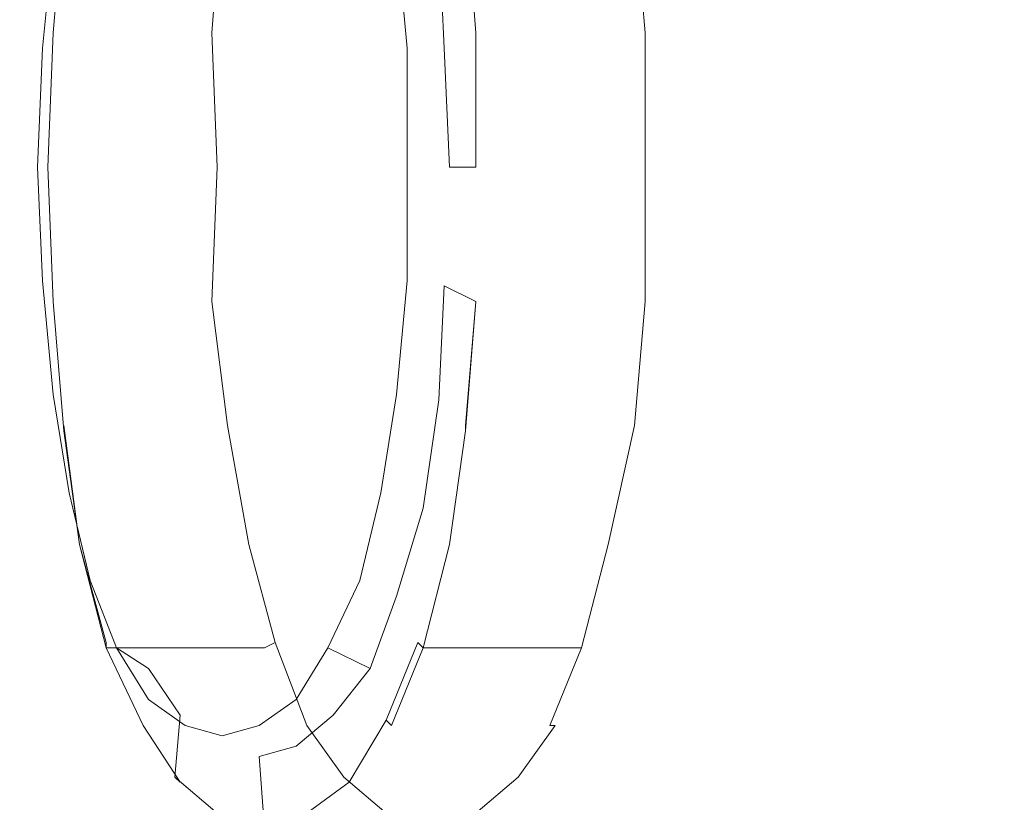
# Model space of a CAD drawing. Extents: x -850 to 850, y -395 to 395.
# Drawn here: x -741 to -694, y 15 to 53 of the extents above; entities that cross this region are included whole.
import ezdxf

# ---------------------------------------------------------------- set-up
doc = ezdxf.new("R2010")
doc.units = 0
doc.header["$LTSCALE"] = 500
doc.header["$MEASUREMENT"] = 0
doc.layers.add('INSPIRO_CERAMIKA', color=7, linetype='Continuous')
doc.layers.add('INSPIRO_CHROM', color=7, linetype='Continuous')

msp = doc.modelspace()

# ---------------------------------------------------------------- linework, layer by layer
at = {"layer": 'INSPIRO_CERAMIKA', "lineweight": 0}
for points, invisible_edges in [([(-527.884, 188.06, -1025), (-527.884, -139.368, -1025), (-832.98, -277.493, -1025), (-832.98, 374.381, -1025)], 14), ([(-749.402, 77.261, -537.391), (-750.164, 48.195, -537.391), (-733.144, 45.959, -585.897), (-732.382, 72.789, -585.897)], 15), ([(-732.382, 72.789, -585.897), (-733.144, 45.959, -585.897), (-712.821, 43.227, -643.593), (-712.313, 67.572, -643.593)], 15), ([(-691.482, 62.107, -703.076), (-712.313, 67.572, -643.593), (-712.821, 43.227, -643.593), (-691.99, 40.245, -703.076)], 15), ([(-749.656, 19.377, -537.391), (-732.636, 19.377, -585.897), (-733.144, 45.959, -585.897), (-750.164, 48.195, -537.391)], 15), ([(-732.636, 19.377, -585.897), (-712.567, 19.377, -643.593), (-712.821, 43.227, -643.593), (-733.144, 45.959, -585.897)], 15), ([(-691.736, 19.377, -703.076), (-691.99, 40.245, -703.076), (-712.821, 43.227, -643.593), (-712.567, 19.377, -643.593)], 15), ([(-748.132, -10.185, -537.391), (-731.366, -7.453, -585.897), (-732.636, 19.377, -585.897), (-749.656, 19.377, -537.391)], 15), ([(-731.366, -7.453, -585.897), (-711.551, -4.472, -643.848), (-712.567, 19.377, -643.593), (-732.636, 19.377, -585.897)], 15), ([(-690.974, -1.242, -703.076), (-691.736, 19.377, -703.076), (-712.567, 19.377, -643.593), (-711.551, -4.472, -643.848)], 15)]:
    msp.add_3dface(points, dxfattribs=dict(at, invisible_edges=invisible_edges))
at = {"layer": 'INSPIRO_CHROM', "lineweight": 0}
for points, invisible_edges in [([(-737.717, 58.629, -563.686), (-739.241, 58.629, -564.197), (-739.749, 52.418, -562.665), (-738.479, 52.418, -562.154)], 13), ([(-738.479, 57.387, -567.771), (-738.987, 51.673, -566.239), (-739.749, 52.418, -562.92), (-739.241, 58.629, -564.452)], 15), ([(-739.241, 58.629, -564.452), (-739.749, 52.418, -562.92), (-739.749, 52.418, -562.665), (-739.241, 58.629, -564.197)], 15), ([(-737.717, 58.629, -563.686), (-738.479, 52.418, -562.154), (-732.128, 52.418, -560.112), (-731.62, 58.629, -561.644)], 11), ([(-731.62, 58.629, -561.644), (-732.128, 52.418, -560.112), (-731.112, 52.17, -561.133), (-730.604, 58.132, -562.665)], 15), ([(-721.204, 57.387, -618.319), (-719.934, 58.629, -621.382), (-719.426, 52.418, -622.914), (-720.95, 51.673, -619.595)], 7), ([(-718.41, 58.629, -620.872), (-717.902, 52.418, -622.403), (-719.426, 52.418, -622.914), (-719.934, 58.629, -621.382)], 11), ([(-718.41, 58.629, -620.872), (-712.313, 58.629, -618.829), (-711.805, 52.418, -620.361), (-717.902, 52.418, -622.403)], 15), ([(-712.313, 58.629, -618.829), (-711.805, 58.629, -618.574), (-711.297, 52.418, -620.106), (-711.805, 52.418, -620.361)], 15), ([(-711.805, 58.629, -618.574), (-711.805, 58.132, -617.298), (-711.297, 52.17, -618.829), (-711.297, 52.418, -620.106)], 7), ([(-729.842, 57.635, -563.686), (-730.604, 58.132, -562.665), (-731.112, 52.17, -561.133), (-730.35, 51.921, -562.154)], 15), ([(-712.059, 57.635, -616.021), (-711.551, 51.921, -617.553), (-711.297, 52.17, -618.829), (-711.805, 58.132, -617.298)], 15), ([(-739.749, 56.89, -569.303), (-740.257, 51.673, -567.771), (-738.987, 51.673, -566.239), (-738.479, 57.387, -567.771)], 14), ([(-728.317, 56.393, -567.516), (-729.842, 57.635, -563.686), (-730.35, 51.921, -562.154), (-728.571, 51.425, -566.494)], 15), ([(-723.745, 56.89, -579.004), (-723.745, 51.673, -578.493), (-721.967, 51.921, -583.854), (-721.967, 57.387, -584.11)], 15), ([(-723.237, 56.89, -617.808), (-721.204, 57.387, -618.319), (-720.95, 51.673, -619.595), (-722.729, 51.673, -619.085)], 7), ([(-721.967, 57.387, -584.11), (-721.967, 51.921, -583.854), (-719.934, 51.921, -589.471), (-719.934, 57.635, -589.471)], 15), ([(-718.156, 57.387, -595.087), (-719.934, 57.635, -589.471), (-719.934, 51.921, -589.471), (-718.156, 51.921, -595.087)], 15), ([(-716.632, 56.89, -600.193), (-718.156, 57.387, -595.087), (-718.156, 51.921, -595.087), (-716.378, 51.673, -600.448)], 15), ([(-713.075, 56.393, -611.936), (-712.821, 51.425, -613.213), (-711.551, 51.921, -617.553), (-712.059, 57.635, -616.021)], 15), ([(-725.523, 56.393, -574.408), (-725.523, 51.425, -573.643), (-723.745, 51.673, -578.493), (-723.745, 56.89, -579.004)], 15), ([(-715.108, 56.393, -604.788), (-716.632, 56.89, -600.193), (-716.378, 51.673, -600.448), (-714.854, 51.425, -605.554)], 15), ([(-727.047, 56.145, -570.579), (-728.317, 56.393, -567.516), (-728.571, 51.425, -566.494), (-727.301, 51.425, -569.558)], 15), ([(-727.047, 56.145, -570.579), (-727.301, 51.425, -569.558), (-725.523, 51.425, -573.643), (-725.523, 56.393, -574.408)], 15), ([(-713.837, 56.145, -608.873), (-715.108, 56.393, -604.788), (-714.854, 51.425, -605.554), (-713.583, 51.425, -609.639)], 15), ([(-713.837, 56.145, -608.873), (-713.583, 51.425, -609.639), (-712.821, 51.425, -613.213), (-713.075, 56.393, -611.936)], 15), ([(-738.987, 51.673, -566.239), (-739.241, 45.959, -565.729), (-740.003, 45.959, -562.41), (-739.749, 52.418, -562.92)], 15), ([(-738.479, 52.418, -562.154), (-739.749, 52.418, -562.665), (-740.003, 45.959, -562.154), (-738.479, 45.959, -561.644)], 13), ([(-739.749, 52.418, -562.92), (-740.003, 45.959, -562.41), (-740.003, 45.959, -562.154), (-739.749, 52.418, -562.665)], 15), ([(-738.479, 52.418, -562.154), (-738.479, 45.959, -561.644), (-732.382, 45.959, -559.602), (-732.128, 52.418, -560.112)], 15), ([(-731.874, 45.959, -559.602), (-732.128, 52.418, -560.112), (-732.382, 45.959, -559.602), (-731.874, 45.959, -559.602)], 14), ([(-732.128, 52.418, -560.112), (-731.874, 45.959, -559.602), (-731.112, 45.959, -560.623), (-731.112, 52.17, -561.133)], 15), ([(-730.35, 51.921, -562.154), (-731.112, 52.17, -561.133), (-731.112, 45.959, -560.623), (-730.35, 45.959, -561.644)], 15), ([(-720.95, 51.673, -619.595), (-719.426, 52.418, -622.914), (-719.426, 45.959, -623.425), (-720.696, 45.959, -620.106)], 3), ([(-717.902, 52.418, -622.403), (-717.648, 45.959, -622.914), (-719.426, 45.959, -623.425), (-719.426, 52.418, -622.914)], 11), ([(-717.902, 52.418, -622.403), (-711.805, 52.418, -620.361), (-711.551, 45.959, -620.872), (-717.648, 45.959, -622.914)], 15), ([(-711.805, 52.418, -620.361), (-711.297, 52.418, -620.106), (-711.297, 45.959, -620.616), (-711.551, 45.959, -620.872)], 15), ([(-711.551, 51.921, -617.553), (-711.297, 45.959, -618.063), (-711.297, 45.959, -619.34), (-711.297, 52.17, -618.829)], 15), ([(-711.297, 52.418, -620.106), (-711.297, 52.17, -618.829), (-711.297, 45.959, -619.34), (-711.297, 45.959, -620.616)], 7), ([(-740.257, 51.673, -567.771), (-740.511, 45.959, -567.516), (-739.241, 45.959, -565.729), (-738.987, 51.673, -566.239)], 14), ([(-728.571, 51.425, -566.494), (-730.35, 51.921, -562.154), (-730.35, 45.959, -561.644), (-728.826, 45.959, -565.984)], 15), ([(-725.523, 51.425, -573.643), (-725.777, 45.959, -573.387), (-723.745, 45.959, -578.493), (-723.745, 51.673, -578.493)], 15), ([(-723.745, 51.673, -578.493), (-723.745, 45.959, -578.493), (-721.967, 45.959, -583.854), (-721.967, 51.921, -583.854)], 15), ([(-722.729, 51.673, -619.085), (-720.95, 51.673, -619.595), (-720.696, 45.959, -620.106), (-722.729, 45.959, -619.595)], 7), ([(-721.967, 51.921, -583.854), (-721.967, 45.959, -583.854), (-719.934, 45.959, -589.471), (-719.934, 51.921, -589.471)], 15), ([(-718.156, 51.921, -595.087), (-719.934, 51.921, -589.471), (-719.934, 45.959, -589.471), (-717.902, 45.959, -595.087)], 15), ([(-716.378, 51.673, -600.448), (-718.156, 51.921, -595.087), (-717.902, 45.959, -595.087), (-716.124, 45.959, -600.704)], 15), ([(-714.854, 51.425, -605.554), (-716.378, 51.673, -600.448), (-716.124, 45.959, -600.704), (-714.6, 45.959, -605.809)], 15), ([(-712.821, 51.425, -613.213), (-712.567, 45.959, -613.468), (-711.297, 45.959, -618.063), (-711.551, 51.921, -617.553)], 15), ([(-727.301, 51.425, -569.558), (-728.571, 51.425, -566.494), (-728.826, 45.959, -565.984), (-727.301, 45.959, -569.303)], 15), ([(-727.301, 51.425, -569.558), (-727.301, 45.959, -569.303), (-725.777, 45.959, -573.387), (-725.523, 51.425, -573.643)], 15), ([(-713.583, 51.425, -609.639), (-714.854, 51.425, -605.554), (-714.6, 45.959, -605.809), (-713.329, 45.959, -610.149)], 15), ([(-713.583, 51.425, -609.639), (-713.329, 45.959, -610.149), (-712.567, 45.959, -613.468), (-712.821, 51.425, -613.213)], 15), ([(-740.257, 40.494, -567.771), (-738.987, 40.245, -566.239), (-739.241, 45.959, -565.729), (-740.511, 45.959, -567.516)], 7), ([(-739.749, 39.5, -562.92), (-739.749, 39.5, -562.665), (-740.003, 45.959, -562.154), (-740.003, 45.959, -562.41)], 13), ([(-738.987, 40.245, -566.239), (-739.749, 39.5, -562.92), (-740.003, 45.959, -562.41), (-739.241, 45.959, -565.729)], 15), ([(-738.479, 39.5, -562.154), (-738.479, 45.959, -561.644), (-740.003, 45.959, -562.154), (-739.749, 39.5, -562.665)], 15), ([(-738.479, 39.5, -562.154), (-732.128, 39.5, -560.112), (-732.382, 45.959, -559.602), (-738.479, 45.959, -561.644)], 15), ([(-732.382, 45.959, -559.602), (-732.128, 39.5, -560.112), (-731.874, 45.959, -559.602), (-732.382, 45.959, -559.602)], 15), ([(-732.128, 39.5, -560.112), (-731.112, 39.749, -561.133), (-731.112, 45.959, -560.623), (-731.874, 45.959, -559.602)], 7), ([(-730.35, 39.997, -562.154), (-730.35, 45.959, -561.644), (-731.112, 45.959, -560.623), (-731.112, 39.749, -561.133)], 15), ([(-728.571, 40.494, -566.494), (-728.826, 45.959, -565.984), (-730.35, 45.959, -561.644), (-730.35, 39.997, -562.154)], 15), ([(-727.301, 40.742, -569.558), (-727.301, 45.959, -569.303), (-728.826, 45.959, -565.984), (-728.571, 40.494, -566.494)], 15), ([(-727.301, 40.742, -569.558), (-725.523, 40.494, -573.643), (-725.777, 45.959, -573.387), (-727.301, 45.959, -569.303)], 15), ([(-725.523, 40.494, -573.643), (-723.745, 40.494, -578.493), (-723.745, 45.959, -578.493), (-725.777, 45.959, -573.387)], 15), ([(-723.745, 40.494, -578.493), (-721.967, 40.245, -583.854), (-721.967, 45.959, -583.854), (-723.745, 45.959, -578.493)], 15), ([(-722.729, 40.494, -619.085), (-722.729, 45.959, -619.595), (-720.696, 45.959, -620.106), (-720.95, 40.245, -619.595)], 14), ([(-721.967, 40.245, -583.854), (-719.934, 39.997, -589.471), (-719.934, 45.959, -589.471), (-721.967, 45.959, -583.854)], 15), ([(-720.95, 40.245, -619.595), (-720.696, 45.959, -620.106), (-719.426, 45.959, -623.425), (-719.426, 39.5, -622.914)], 7), ([(-718.156, 40.245, -595.087), (-717.902, 45.959, -595.087), (-719.934, 45.959, -589.471), (-719.934, 39.997, -589.471)], 15), ([(-717.902, 39.5, -622.403), (-719.426, 39.5, -622.914), (-719.426, 45.959, -623.425), (-717.648, 45.959, -622.914)], 15), ([(-716.378, 40.494, -600.448), (-716.124, 45.959, -600.704), (-717.902, 45.959, -595.087), (-718.156, 40.245, -595.087)], 15), ([(-717.902, 39.5, -622.403), (-717.648, 45.959, -622.914), (-711.551, 45.959, -620.872), (-711.805, 39.5, -620.361)], 15), ([(-714.854, 40.494, -605.554), (-714.6, 45.959, -605.809), (-716.124, 45.959, -600.704), (-716.378, 40.494, -600.448)], 15), ([(-713.583, 40.742, -609.639), (-713.329, 45.959, -610.149), (-714.6, 45.959, -605.809), (-714.854, 40.494, -605.554)], 15), ([(-713.583, 40.742, -609.639), (-712.821, 40.494, -613.213), (-712.567, 45.959, -613.468), (-713.329, 45.959, -610.149)], 15), ([(-712.821, 40.494, -613.213), (-711.551, 39.997, -617.553), (-711.297, 45.959, -618.063), (-712.567, 45.959, -613.468)], 15), ([(-711.805, 39.5, -620.361), (-711.551, 45.959, -620.872), (-711.297, 45.959, -620.616), (-711.297, 39.5, -620.106)], 11), ([(-711.551, 39.997, -617.553), (-711.297, 39.749, -618.829), (-711.297, 45.959, -619.34), (-711.297, 45.959, -618.063)], 15), ([(-711.297, 39.5, -620.106), (-711.297, 45.959, -620.616), (-711.297, 45.959, -619.34), (-711.297, 39.749, -618.829)], 15), ([(-727.047, 35.774, -570.579), (-727.301, 40.742, -569.558), (-728.571, 40.494, -566.494), (-728.317, 35.525, -567.516)], 15), ([(-727.047, 35.774, -570.579), (-725.523, 35.525, -574.408), (-725.523, 40.494, -573.643), (-727.301, 40.742, -569.558)], 15), ([(-713.837, 35.774, -608.873), (-713.583, 40.742, -609.639), (-714.854, 40.494, -605.554), (-715.108, 35.525, -604.788)], 15), ([(-713.837, 35.774, -608.873), (-713.075, 35.525, -611.936), (-712.821, 40.494, -613.213), (-713.583, 40.742, -609.639)], 15), ([(-739.749, 35.028, -569.303), (-738.479, 34.78, -567.771), (-738.987, 40.245, -566.239), (-740.257, 40.494, -567.771)], 7), ([(-738.479, 34.78, -567.771), (-739.241, 33.538, -564.452), (-739.749, 39.5, -562.92), (-738.987, 40.245, -566.239)], 15), ([(-728.317, 35.525, -567.516), (-728.571, 40.494, -566.494), (-730.35, 39.997, -562.154), (-729.842, 34.283, -563.686)], 15), ([(-725.523, 35.525, -574.408), (-723.745, 35.028, -579.004), (-723.745, 40.494, -578.493), (-725.523, 40.494, -573.643)], 15), ([(-723.745, 35.028, -579.004), (-721.967, 34.532, -584.11), (-721.967, 40.245, -583.854), (-723.745, 40.494, -578.493)], 15), ([(-723.237, 35.028, -617.808), (-722.729, 40.494, -619.085), (-720.95, 40.245, -619.595), (-721.204, 34.78, -618.319)], 10), ([(-721.967, 34.532, -584.11), (-719.934, 34.532, -589.471), (-719.934, 39.997, -589.471), (-721.967, 40.245, -583.854)], 15), ([(-721.204, 34.78, -618.319), (-720.95, 40.245, -619.595), (-719.426, 39.5, -622.914), (-719.934, 33.538, -621.127)], 11), ([(-718.156, 34.532, -595.087), (-718.156, 40.245, -595.087), (-719.934, 39.997, -589.471), (-719.934, 34.532, -589.471)], 15), ([(-716.632, 35.028, -600.193), (-716.378, 40.494, -600.448), (-718.156, 40.245, -595.087), (-718.156, 34.532, -595.087)], 15), ([(-715.108, 35.525, -604.788), (-714.854, 40.494, -605.554), (-716.378, 40.494, -600.448), (-716.632, 35.028, -600.193)], 15), ([(-713.075, 35.525, -611.936), (-712.059, 34.283, -616.021), (-711.551, 39.997, -617.553), (-712.821, 40.494, -613.213)], 15), ([(-729.842, 34.283, -563.686), (-730.35, 39.997, -562.154), (-731.112, 39.749, -561.133), (-730.604, 33.786, -562.665)], 15), ([(-712.059, 34.283, -616.021), (-711.805, 33.786, -617.298), (-711.297, 39.749, -618.829), (-711.551, 39.997, -617.553)], 15), ([(-737.717, 33.289, -563.686), (-738.479, 39.5, -562.154), (-739.749, 39.5, -562.665), (-739.241, 33.289, -564.197)], 11), ([(-739.241, 33.538, -564.452), (-739.241, 33.289, -564.197), (-739.749, 39.5, -562.665), (-739.749, 39.5, -562.92)], 14), ([(-737.717, 33.289, -563.686), (-731.62, 33.289, -561.644), (-732.128, 39.5, -560.112), (-738.479, 39.5, -562.154)], 15), ([(-731.366, 33.538, -561.644), (-730.604, 33.786, -562.665), (-731.112, 39.749, -561.133), (-732.128, 39.5, -560.112)], 7), ([(-732.128, 39.5, -560.112), (-731.62, 33.289, -561.644), (-731.366, 33.538, -561.644), (-732.128, 39.5, -560.112)], 15), ([(-718.41, 33.289, -620.872), (-719.934, 33.289, -621.382), (-719.426, 39.5, -622.914), (-717.902, 39.5, -622.403)], 13), ([(-718.41, 33.289, -620.872), (-717.902, 39.5, -622.403), (-711.805, 39.5, -620.361), (-712.313, 33.289, -618.829)], 15), ([(-712.313, 33.289, -618.829), (-711.805, 39.5, -620.361), (-711.297, 39.5, -620.106), (-711.805, 33.538, -618.574)], 15), ([(-711.805, 33.538, -618.574), (-711.297, 39.5, -620.106), (-711.297, 39.749, -618.829), (-711.805, 33.786, -617.298)], 14), ([(-727.809, 31.054, -569.303), (-728.317, 35.525, -567.516), (-729.842, 34.283, -563.686), (-729.079, 29.315, -565.984)], 15), ([(-726.539, 31.55, -571.856), (-727.047, 35.774, -570.579), (-728.317, 35.525, -567.516), (-727.809, 31.054, -569.303)], 15), ([(-726.539, 31.55, -571.856), (-725.269, 31.054, -575.174), (-725.523, 35.525, -574.408), (-727.047, 35.774, -570.579)], 15), ([(-725.269, 31.054, -575.174), (-723.745, 30.308, -579.514), (-723.745, 35.028, -579.004), (-725.523, 35.525, -574.408)], 15), ([(-715.362, 31.054, -604.022), (-715.108, 35.525, -604.788), (-716.632, 35.028, -600.193), (-716.886, 30.308, -599.682)], 15), ([(-714.345, 31.55, -607.596), (-713.837, 35.774, -608.873), (-715.108, 35.525, -604.788), (-715.362, 31.054, -604.022)], 15), ([(-714.345, 31.55, -607.596), (-713.837, 31.054, -610.149), (-713.075, 35.525, -611.936), (-713.837, 35.774, -608.873)], 15), ([(-713.837, 31.054, -610.149), (-712.821, 29.315, -613.724), (-712.059, 34.283, -616.021), (-713.075, 35.525, -611.936)], 15), ([(-738.987, 30.308, -571.345), (-737.717, 29.563, -570.068), (-738.479, 34.78, -567.771), (-739.749, 35.028, -569.303)], 7), ([(-737.717, 29.563, -570.068), (-738.479, 27.824, -567.005), (-739.241, 33.538, -564.452), (-738.479, 34.78, -567.771)], 13), ([(-723.999, 30.308, -615.51), (-723.237, 35.028, -617.808), (-721.204, 34.78, -618.319), (-721.967, 29.563, -616.021)], 10), ([(-723.745, 30.308, -579.514), (-721.967, 29.563, -584.365), (-721.967, 34.532, -584.11), (-723.745, 35.028, -579.004)], 15), ([(-721.967, 29.563, -616.021), (-721.204, 34.78, -618.319), (-719.934, 33.538, -621.127), (-720.95, 27.824, -618.574)], 15), ([(-716.886, 30.308, -599.682), (-716.632, 35.028, -600.193), (-718.156, 34.532, -595.087), (-718.41, 29.563, -594.832)], 15), ([(-729.079, 29.315, -565.984), (-729.842, 34.283, -563.686), (-730.604, 33.786, -562.665), (-729.588, 28.569, -565.218)], 15), ([(-721.967, 29.563, -584.365), (-720.188, 29.315, -589.726), (-719.934, 34.532, -589.471), (-721.967, 34.532, -584.11)], 15), ([(-718.41, 29.563, -594.832), (-718.156, 34.532, -595.087), (-719.934, 34.532, -589.471), (-720.188, 29.315, -589.726)], 15), ([(-712.821, 29.315, -613.724), (-712.821, 28.569, -614.745), (-711.805, 33.786, -617.298), (-712.059, 34.283, -616.021)], 15), ([(-730.35, 27.824, -564.197), (-729.588, 28.569, -565.218), (-730.604, 33.786, -562.665), (-731.366, 33.538, -561.644)], 7), ([(-713.075, 27.824, -616.021), (-711.805, 33.538, -618.574), (-711.805, 33.786, -617.298), (-712.821, 28.569, -614.745)], 14), ([(-736.955, 27.824, -566.494), (-737.717, 33.289, -563.686), (-739.241, 33.289, -564.197), (-738.479, 27.824, -567.005)], 11), ([(-736.955, 27.824, -566.494), (-730.858, 27.824, -564.197), (-731.62, 33.289, -561.644), (-737.717, 33.289, -563.686)], 15), ([(-730.858, 27.824, -564.197), (-730.35, 27.824, -564.197), (-731.366, 33.538, -561.644), (-731.62, 33.289, -561.644)], 15), ([(-719.934, 33.538, -621.127), (-719.934, 33.289, -621.382), (-720.95, 27.824, -618.574), (-719.934, 33.538, -621.127)], 14), ([(-720.95, 27.824, -618.574), (-719.934, 33.289, -621.382), (-720.696, 27.824, -618.829), (-720.95, 27.824, -618.574)], 13), ([(-719.426, 27.824, -618.319), (-720.696, 27.824, -618.829), (-719.934, 33.289, -621.382), (-718.41, 33.289, -620.872)], 15), ([(-719.426, 27.824, -618.319), (-718.41, 33.289, -620.872), (-712.313, 33.289, -618.829), (-713.075, 27.824, -616.021)], 15), ([(-711.805, 33.538, -618.574), (-713.075, 27.824, -616.021), (-712.313, 33.289, -618.829), (-711.805, 33.538, -618.574)], 15), ([(-726.285, 28.569, -573.132), (-726.539, 31.55, -571.856), (-727.809, 31.054, -569.303), (-726.793, 27.327, -571.856)], 15), ([(-726.285, 28.569, -573.132), (-725.269, 31.054, -575.174), (-726.539, 31.55, -571.856), (-726.285, 28.569, -573.132)], 15), ([(-714.345, 31.55, -607.596), (-715.362, 31.054, -604.022), (-714.854, 28.569, -606.32), (-714.345, 31.55, -607.596)], 15), ([(-714.854, 28.569, -606.32), (-714.6, 27.327, -607.596), (-713.837, 31.054, -610.149), (-714.345, 31.55, -607.596)], 15), ([(-726.793, 27.327, -571.856), (-727.809, 31.054, -569.303), (-729.079, 29.315, -565.984), (-727.809, 24.843, -569.303)], 15), ([(-725.269, 27.327, -575.685), (-725.269, 31.054, -575.174), (-726.285, 28.569, -573.132), (-725.269, 27.327, -575.685)], 15), ([(-725.269, 27.327, -575.685), (-723.745, 26.085, -579.77), (-723.745, 30.308, -579.514), (-725.269, 31.054, -575.174)], 15), ([(-715.87, 27.327, -603.767), (-715.362, 31.054, -604.022), (-716.886, 30.308, -599.682), (-717.14, 26.085, -599.682)], 15), ([(-714.854, 28.569, -606.32), (-715.362, 31.054, -604.022), (-715.87, 27.327, -603.767), (-714.854, 28.569, -606.32)], 15), ([(-714.6, 27.327, -607.596), (-713.837, 24.843, -610.405), (-712.821, 29.315, -613.724), (-713.837, 31.054, -610.149)], 15), ([(-737.971, 26.085, -574.408), (-736.701, 25.34, -573.132), (-737.717, 29.563, -570.068), (-738.987, 30.308, -571.345)], 7), ([(-725.015, 26.085, -612.447), (-723.999, 30.308, -615.51), (-721.967, 29.563, -616.021), (-723.237, 25.34, -612.702)], 10), ([(-723.745, 26.085, -579.77), (-722.221, 25.091, -584.62), (-721.967, 29.563, -584.365), (-723.745, 30.308, -579.514)], 15), ([(-717.14, 26.085, -599.682), (-716.886, 30.308, -599.682), (-718.41, 29.563, -594.832), (-718.664, 25.091, -594.832)], 15), ([(-736.701, 25.34, -573.132), (-737.209, 23.104, -570.834), (-738.479, 27.824, -567.005), (-737.717, 29.563, -570.068)], 13), ([(-723.237, 25.34, -612.702), (-721.967, 29.563, -616.021), (-720.95, 27.824, -618.574), (-722.221, 23.104, -615)], 15), ([(-722.221, 25.091, -584.62), (-720.442, 24.843, -589.726), (-720.188, 29.315, -589.726), (-721.967, 29.563, -584.365)], 15), ([(-718.664, 25.091, -594.832), (-718.41, 29.563, -594.832), (-720.188, 29.315, -589.726), (-720.442, 24.843, -589.726)], 15), ([(-727.809, 24.843, -569.303), (-729.079, 29.315, -565.984), (-729.588, 28.569, -565.218), (-728.571, 23.849, -568.537)], 15), ([(-713.837, 24.843, -610.405), (-714.091, 23.849, -611.426), (-712.821, 28.569, -614.745), (-712.821, 29.315, -613.724)], 15), ([(-729.079, 23.104, -568.026), (-728.571, 23.849, -568.537), (-729.588, 28.569, -565.218), (-730.35, 27.824, -564.197)], 15), ([(-726.285, 28.569, -573.132), (-726.793, 27.327, -571.856), (-725.777, 24.843, -575.43), (-725.269, 27.327, -575.685)], 15), ([(-714.854, 28.569, -606.32), (-715.87, 27.327, -603.767), (-715.87, 24.843, -604.278), (-714.6, 27.327, -607.596)], 15), ([(-714.091, 23.104, -612.192), (-713.075, 27.824, -616.021), (-712.821, 28.569, -614.745), (-714.091, 23.849, -611.426)], 15), ([(-735.684, 22.855, -570.068), (-736.955, 27.824, -566.494), (-738.479, 27.824, -567.005), (-737.209, 22.855, -570.579)], 11), ([(-735.684, 22.855, -570.068), (-729.588, 22.855, -568.026), (-730.858, 27.824, -564.197), (-736.955, 27.824, -566.494)], 15), ([(-729.588, 22.855, -568.026), (-729.079, 23.104, -568.026), (-730.35, 27.824, -564.197), (-730.858, 27.824, -564.197)], 13), ([(-722.221, 23.104, -615), (-720.95, 27.824, -618.574), (-720.696, 27.824, -618.829), (-721.967, 22.855, -615)], 11), ([(-720.442, 22.855, -614.745), (-721.967, 22.855, -615), (-720.696, 27.824, -618.829), (-719.426, 27.824, -618.319)], 15), ([(-720.442, 22.855, -614.745), (-719.426, 27.824, -618.319), (-713.075, 27.824, -616.021), (-714.345, 22.855, -612.447)], 3), ([(-714.345, 22.855, -612.447), (-713.075, 27.824, -616.021), (-714.091, 23.104, -612.192), (-714.345, 22.855, -612.447)], 15), ([(-726.793, 27.327, -571.856), (-727.809, 24.843, -569.303), (-726.285, 21.365, -573.643), (-725.777, 24.843, -575.43)], 15), ([(-725.269, 27.327, -575.685), (-725.777, 24.843, -575.43), (-724.253, 22.855, -579.77), (-723.745, 26.085, -579.77)], 15), ([(-715.87, 27.327, -603.767), (-717.14, 26.085, -599.682), (-717.14, 22.855, -599.938), (-715.87, 24.843, -604.278)], 15), ([(-714.6, 27.327, -607.596), (-715.87, 24.843, -604.278), (-715.362, 21.365, -606.065), (-713.837, 24.843, -610.405)], 15), ([(-737.971, 26.085, -574.408), (-736.701, 22.855, -578.493), (-735.176, 21.862, -577.217), (-736.701, 25.34, -573.132)], 12), ([(-725.015, 26.085, -612.447), (-723.237, 25.34, -612.702), (-724.507, 21.862, -608.618), (-726.539, 22.855, -608.618)], 1), ([(-723.745, 26.085, -579.77), (-724.253, 22.855, -579.77), (-722.474, 21.862, -584.62), (-722.221, 25.091, -584.62)], 15), ([(-717.14, 26.085, -599.682), (-718.664, 25.091, -594.832), (-718.918, 21.862, -595.087), (-717.14, 22.855, -599.938)], 15), ([(-736.701, 25.34, -573.132), (-735.176, 21.862, -577.217), (-735.684, 19.377, -575.43), (-737.209, 23.104, -570.834)], 15), ([(-723.237, 25.34, -612.702), (-722.221, 23.104, -615), (-723.745, 19.377, -610.405), (-724.507, 21.862, -608.618)], 13), ([(-722.221, 25.091, -584.62), (-722.474, 21.862, -584.62), (-720.696, 21.365, -589.726), (-720.442, 24.843, -589.726)], 15), ([(-718.664, 25.091, -594.832), (-720.442, 24.843, -589.726), (-720.696, 21.365, -589.726), (-718.918, 21.862, -595.087)], 15), ([(-727.809, 24.843, -569.303), (-728.571, 23.849, -568.537), (-727.047, 20.123, -573.132), (-726.285, 21.365, -573.643)], 15), ([(-725.777, 24.843, -575.43), (-726.285, 21.365, -573.643), (-724.761, 18.881, -578.748), (-724.253, 22.855, -579.77)], 15), ([(-715.87, 24.843, -604.278), (-717.14, 22.855, -599.938), (-717.14, 18.881, -600.959), (-715.362, 21.365, -606.065)], 15), ([(-713.837, 24.843, -610.405), (-715.362, 21.365, -606.065), (-715.362, 20.123, -606.831), (-714.091, 23.849, -611.426)], 15), ([(-729.079, 23.104, -568.026), (-727.555, 19.129, -572.621), (-727.047, 20.123, -573.132), (-728.571, 23.849, -568.537)], 15), ([(-714.091, 23.104, -612.192), (-714.091, 23.849, -611.426), (-715.362, 20.123, -606.831), (-715.616, 19.129, -607.596)], 15), ([(-737.209, 23.104, -570.834), (-735.684, 19.377, -575.43), (-735.43, 19.129, -575.174), (-737.209, 22.855, -570.579)], 7), ([(-735.684, 22.855, -570.068), (-737.209, 22.855, -570.579), (-735.43, 19.129, -575.174), (-734.16, 19.129, -574.664)], 12), ([(-736.701, 22.855, -578.493), (-735.176, 20.371, -583.088), (-733.652, 19.626, -582.067), (-735.176, 21.862, -577.217)], 14), ([(-735.684, 22.855, -570.068), (-734.16, 19.129, -574.664), (-727.809, 19.129, -572.621), (-729.588, 22.855, -568.026)], 7), ([(-729.588, 22.855, -568.026), (-727.809, 19.129, -572.621), (-727.555, 19.129, -572.621), (-729.079, 23.104, -568.026)], 3), ([(-726.539, 22.855, -608.618), (-724.507, 21.862, -608.618), (-726.285, 19.626, -603.767), (-728.063, 20.371, -603.767)], 5), ([(-724.253, 22.855, -579.77), (-724.761, 18.881, -578.748), (-722.729, 17.39, -584.11), (-722.474, 21.862, -584.62)], 15), ([(-722.221, 23.104, -615), (-721.967, 22.855, -615), (-723.491, 19.129, -610.405), (-723.745, 19.377, -610.405)], 14), ([(-720.442, 22.855, -614.745), (-722.221, 19.129, -609.894), (-723.491, 19.129, -610.405), (-721.967, 22.855, -615)], 3), ([(-720.442, 22.855, -614.745), (-714.345, 22.855, -612.447), (-715.87, 19.129, -607.852), (-722.221, 19.129, -609.894)], 13), ([(-717.14, 22.855, -599.938), (-718.918, 21.862, -595.087), (-718.918, 17.39, -595.598), (-717.14, 18.881, -600.959)], 15), ([(-714.345, 22.855, -612.447), (-714.091, 23.104, -612.192), (-715.616, 19.129, -607.596), (-715.87, 19.129, -607.852)], 15), ([(-735.176, 21.862, -577.217), (-733.652, 19.626, -582.067), (-733.906, 16.645, -580.791), (-735.684, 19.377, -575.43)], 14), ([(-724.507, 21.862, -608.618), (-723.745, 19.377, -610.405), (-725.523, 16.396, -605.044), (-726.285, 19.626, -603.767)], 15), ([(-722.474, 21.862, -584.62), (-722.729, 17.39, -584.11), (-720.95, 16.893, -589.726), (-720.696, 21.365, -589.726)], 15), ([(-718.918, 21.862, -595.087), (-720.696, 21.365, -589.726), (-720.95, 16.893, -589.726), (-718.918, 17.39, -595.598)], 15), ([(-726.285, 21.365, -573.643), (-727.047, 20.123, -573.132), (-725.269, 17.638, -578.238), (-724.761, 18.881, -578.748)], 15), ([(-715.362, 21.365, -606.065), (-717.14, 18.881, -600.959), (-717.14, 17.638, -601.725), (-715.362, 20.123, -606.831)], 15), ([(-735.176, 20.371, -583.088), (-733.398, 19.129, -588.194), (-731.874, 18.135, -587.428), (-733.652, 19.626, -582.067)], 14), ([(-728.063, 20.371, -603.767), (-726.285, 19.626, -603.767), (-728.063, 18.135, -598.406), (-729.842, 19.129, -598.917)], 7), ([(-727.555, 19.129, -572.621), (-725.777, 16.645, -577.983), (-725.269, 17.638, -578.238), (-727.047, 20.123, -573.132)], 14), ([(-715.616, 19.129, -607.596), (-715.362, 20.123, -606.831), (-717.14, 17.638, -601.725), (-717.394, 16.645, -602.235)], 7), ([(-733.652, 19.626, -582.067), (-731.874, 18.135, -587.428), (-731.874, 14.906, -586.662), (-733.906, 16.645, -580.791)], 7), ([(-726.285, 19.626, -603.767), (-725.523, 16.396, -605.044), (-727.555, 14.906, -599.172), (-728.063, 18.135, -598.406)], 7), ([(-735.684, 19.377, -575.43), (-733.906, 16.645, -580.791), (-733.652, 16.396, -580.535), (-735.43, 19.129, -575.174)], 11), ([(-734.16, 19.129, -574.664), (-735.43, 19.129, -575.174), (-733.652, 16.396, -580.535), (-732.382, 16.396, -580.28)], 15), ([(-734.16, 19.129, -574.664), (-732.382, 16.396, -580.28), (-726.031, 16.396, -577.983), (-727.809, 19.129, -572.621)], 15), ([(-733.398, 19.129, -588.194), (-731.62, 18.632, -593.555), (-729.842, 17.638, -593.045), (-731.874, 18.135, -587.428)], 14), ([(-729.842, 19.129, -598.917), (-728.063, 18.135, -598.406), (-729.842, 17.638, -593.045), (-731.62, 18.632, -593.555)], 5), ([(-727.809, 19.129, -572.621), (-726.031, 16.396, -577.983), (-725.777, 16.645, -577.983), (-727.555, 19.129, -572.621)], 15), ([(-723.491, 19.129, -610.405), (-725.523, 16.396, -605.044), (-723.745, 19.377, -610.405), (-723.491, 19.129, -610.405)], 9), ([(-722.221, 19.129, -609.894), (-723.999, 16.396, -604.533), (-725.523, 16.396, -605.044), (-723.491, 19.129, -610.405)], 15), ([(-722.221, 19.129, -609.894), (-715.87, 19.129, -607.852), (-717.902, 16.396, -602.491), (-723.999, 16.396, -604.533)], 15), ([(-715.87, 19.129, -607.852), (-715.616, 19.129, -607.596), (-717.394, 16.645, -602.235), (-717.902, 16.396, -602.491)], 14), ([(-724.761, 18.881, -578.748), (-725.269, 17.638, -578.238), (-723.237, 16.148, -584.11), (-722.729, 17.39, -584.11)], 15), ([(-717.14, 18.881, -600.959), (-718.918, 17.39, -595.598), (-719.172, 16.148, -595.853), (-717.14, 17.638, -601.725)], 15), ([(-731.874, 18.135, -587.428), (-729.842, 17.638, -593.045), (-729.588, 14.16, -592.789), (-731.874, 14.906, -586.662)], 15), ([(-728.063, 18.135, -598.406), (-727.555, 14.906, -599.172), (-729.588, 14.16, -592.789), (-729.842, 17.638, -593.045)], 11), ([(-725.777, 16.645, -577.983), (-723.745, 14.906, -583.854), (-723.237, 16.148, -584.11), (-725.269, 17.638, -578.238)], 15), ([(-717.394, 16.645, -602.235), (-717.14, 17.638, -601.725), (-719.172, 16.148, -595.853), (-719.426, 14.906, -596.364)], 7), ([(-722.729, 17.39, -584.11), (-723.237, 16.148, -584.11), (-721.204, 15.651, -589.981), (-720.95, 16.893, -589.726)], 15), ([(-718.918, 17.39, -595.598), (-720.95, 16.893, -589.726), (-721.204, 15.651, -589.981), (-719.172, 16.148, -595.853)], 15), ([(-733.906, 16.645, -580.791), (-731.62, 14.906, -586.662), (-733.652, 16.396, -580.535), (-733.906, 16.645, -580.791)], 11), ([(-731.874, 14.906, -586.662), (-731.62, 14.906, -586.662), (-733.906, 16.645, -580.791), (-731.874, 14.906, -586.662)], 11), ([(-726.031, 16.396, -577.983), (-723.745, 14.906, -583.854), (-725.777, 16.645, -577.983), (-726.031, 16.396, -577.983)], 13), ([(-717.902, 16.396, -602.491), (-717.394, 16.645, -602.235), (-719.426, 14.906, -596.364), (-719.934, 14.906, -596.364)], 15), ([(-732.382, 16.396, -580.28), (-733.652, 16.396, -580.535), (-731.62, 14.906, -586.662), (-730.35, 14.906, -586.152)], 15), ([(-732.382, 16.396, -580.28), (-730.35, 14.906, -586.152), (-723.999, 14.906, -584.11), (-726.031, 16.396, -577.983)], 15), ([(-723.999, 16.396, -604.533), (-726.031, 14.906, -598.661), (-727.555, 14.906, -599.172), (-725.523, 16.396, -605.044)], 11), ([(-723.999, 14.906, -584.11), (-723.745, 14.906, -583.854), (-726.031, 16.396, -577.983), (-723.999, 14.906, -584.11)], 15), ([(-723.999, 16.396, -604.533), (-717.902, 16.396, -602.491), (-719.934, 14.906, -596.364), (-726.031, 14.906, -598.661)], 15), ([(-723.745, 14.906, -583.854), (-721.712, 14.409, -589.981), (-721.204, 15.651, -589.981), (-723.237, 16.148, -584.11)], 15), ([(-719.426, 14.906, -596.364), (-719.172, 16.148, -595.853), (-721.204, 15.651, -589.981), (-721.712, 14.409, -589.981)], 15)]:
    msp.add_3dface(points, dxfattribs=dict(at, invisible_edges=invisible_edges))

doc.saveas('drawing.dxf')
